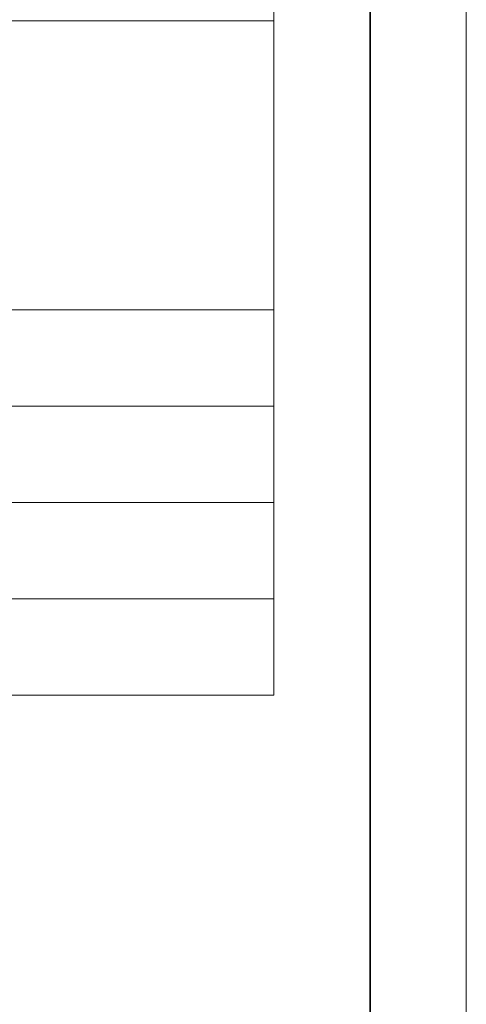
# Model space of a CAD drawing. Units: millimetres. Extents: x 0 to 420, y -297 to 0.
# Drawn here: x 388 to 420, y -225 to -154 of the extents above; entities that cross this region are included whole.
import ezdxf

# ---------------------------------------------------------------- set-up
doc = ezdxf.new("R2010")
doc.units = ezdxf.units.MM
doc.header["$MEASUREMENT"] = 0
doc.layers.add('_U+8868_U+30B1_U+30A4', color=7, linetype='Continuous')
doc.layers.add('form', color=7, linetype='Continuous')

# ---------------------------------------------------------------- blocks, each defined once
blk = doc.blocks.new('block 10')
at = {"layer": '_U+8868_U+30B1_U+30A4', "color": 7, "lineweight": 9}
for points in [[(296, -154), (406, -154)], [(296, -175), (406, -175)], [(296, -182), (406, -182)], [(296, -189), (406, -189)], [(296, -196), (406, -196)], [(296, -203), (406, -203)]]:
    blk.add_lwpolyline(points, dxfattribs=at)

msp = doc.modelspace()

# ---------------------------------------------------------------- linework, layer by layer
at = {"layer": '_U+8868_U+30B1_U+30A4', "color": 7, "lineweight": 20}
msp.add_lwpolyline([(406, -203), (296, -203), (296, -14), (406, -14), (406, -203)], dxfattribs=at)
at = {"layer": 'form', "lineweight": 0}
msp.add_lwpolyline([(420, -297), (0, -297), (0, 0), (420, 0), (420, -297)], dxfattribs=at)
at = {"layer": 'form', "color": 7, "lineweight": 35}
msp.add_lwpolyline([(7, -290), (7, -7), (413, -7), (413, -290), (7, -290)], dxfattribs=at)

# ---------------------------------------------------------------- block references
at = {"layer": '_U+8868_U+30B1_U+30A4'}
msp.add_blockref('block 10', (0, 0), dxfattribs=at)

doc.saveas('drawing.dxf')
